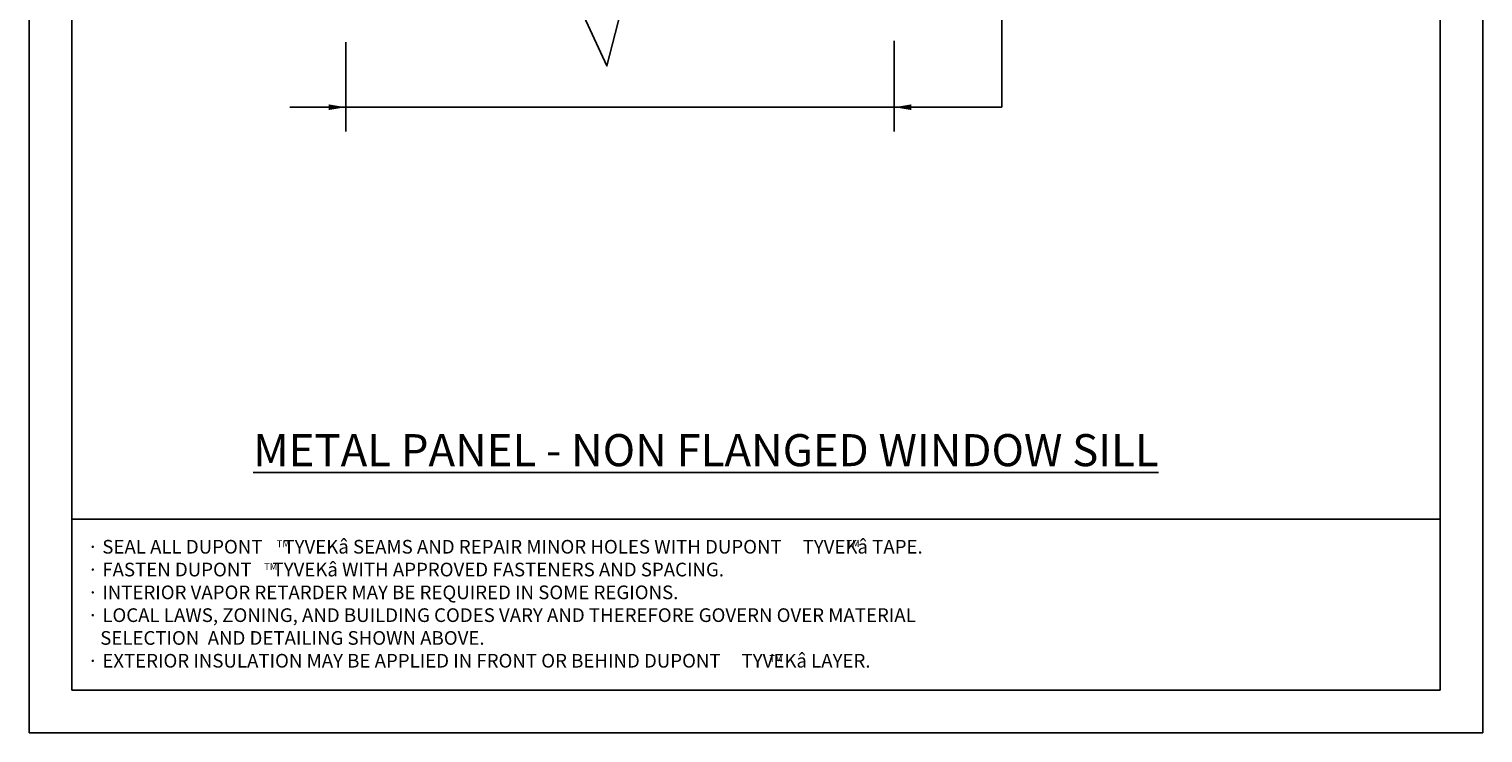
# Model space of a CAD drawing. Extents: x -129 to 26, y 0 to 100.
# Drawn here: x 0 to 26, y 0 to 12 of the extents above; entities that cross this region are included whole.
import ezdxf

# ---------------------------------------------------------------- set-up
doc = ezdxf.new("R2010")
doc.units = 0
doc.header["$LTSCALE"] = 1.5
doc.header["$MEASUREMENT"] = 0
doc.layers.get('DEFPOINTS').update_dxf_attribs({"linetype": 'CONTINUOUS'})
for name, color, linetype in [('8X11-TTB$0$B', 7, 'CONTINUOUS'), ('STRUCTURE', 252, 'CONTINUOUS'), ('TEXT', 7, 'CONTINUOUS')]:
    doc.layers.add(name, color=color, linetype=linetype)
doc.styles.add('DETAILS', font='sanss___.ttf', dxfattribs={"height": 1})
doc.dimstyles.new('TYVEKDETAILS', dxfattribs={"dimscale": 6, "dimtxt": 1.5, "dimasz": 0.1, "dimexe": 0.75, "dimexo": 0.75, "dimgap": 0.75, "dimtad": 0, "dimtih": 1, "dimtoh": 1, "dimdec": 4, "dimzin": 0, "dimtxsty": 'DETAILS', "dimcen": 0.0625, "dimazin": 3, "dimtfac": 1, "dimtdec": 4, "dimtofl": 0, "dimtmove": 0, "dimatfit": 3, "dimtolj": 1, "dimtzin": 0})

msp = doc.modelspace()

# ---------------------------------------------------------------- linework, layer by layer
at = {"layer": '8X11-TTB$0$B', "color": 7}
for p, q in [((0.75, 32.25), (0.75, 0.75)), ((24.75, 32.25), (24.75, 0.75)), ((0.75, 3.75), (24.75, 3.75)), ((0.75, 0.75), (24.75, 0.75))]:
    msp.add_line(p, q, dxfattribs=at)
at = {"layer": 'DEFPOINTS'}
for p, q in [((0, 33), (0, 0)), ((25.5, 33), (25.5, 0)), ((0, 0), (25.5, 0))]:
    msp.add_line(p, q, dxfattribs=at)
at = {"layer": 'STRUCTURE', "elevation": 0}
msp.add_lwpolyline([(16.201, 12.578), (10.973, 12.578), (10.578, 13.434), (10.134, 11.704), (9.731, 12.578), (4.984, 12.578)], dxfattribs=at)
at = {"layer": 'TEXT'}
for p, q in [((17.064, 10.979, 0), (17.064, 15.715, 0)), ((5.554, 10.554, 0), (5.554, 12.123, 0)), ((15.172, 10.554, 0), (15.172, 12.143, 0)), ((5.554, 10.979, 0), (17.064, 10.979))]:
    msp.add_line(p, q, dxfattribs=at)

# ---------------------------------------------------------------- texts
at = {"layer": 'TEXT', "attachment_point": 1, "style": 'DETAILS'}
for s, insert, char_height, width in [('{\\LMETAL PANEL - NON FLANGED WINDOW SILL}', (3.93, 5.243), 0.5625, 17.41139), ('{\\fSymbol|b0|i0|c2|p18;· }SEAL ALL DUPONT     TYVEK{\\fSymbol|b0|i0|c2|p18;â} SEAMS AND REPAIR MINOR HOLES WITH DUPONT     TYVEK{\\fSymbol|b0|i0|c2|p18;â} TAPE.\\P{\\fSymbol|b0|i0|c2|p18;· }FASTEN DUPONT     TYVEK{\\fSymbol|b0|i0|c2|p18;â} WITH APPROVED FASTENERS AND SPACING.\\P{\\fSymbol|b0|i0|c2|p18;· }INTERIOR VAPOR RETARDER MAY BE REQUIRED IN SOME REGIONS.\\P{\\fSymbol|b0|i0|c2|p18;· }LOCAL LAWS, ZONING, AND BUILDING CODES VARY AND THEREFORE GOVERN OVER MATERIAL \\P   SELECTION  AND DETAILING SHOWN ABOVE.\\P{\\fSymbol|b0|i0|c2|p18;· }EXTERIOR INSULATION MAY BE APPLIED IN FRONT OR BEHIND DUPONT     TYVEK{\\fSymbol|b0|i0|c2|p18;â} LAYER.', (1.027, 3.387), 0.24, 17.82014), ('TM', (4.345, 3.378), 0.12, 8.31), ('TM', (14.335, 3.383), 0.12, 8.31), ('TM', (4.124, 2.977), 0.12, 8.31), ('TM', (12.983, 1.365), 0.12, 8.31)]:
    msp.add_mtext(s, dxfattribs=dict(at, insert=insert, char_height=char_height, width=width))

# ---------------------------------------------------------------- leaders
at = {"layer": 'TEXT'}
for points in [[(5.554, 10.979, 0), (4.576, 10.979, 0)], [(15.172, 10.979, 0), (16.035, 10.979, 0)]]:
    msp.add_leader(points, dimstyle='TYVEKDETAILS', override={"dimscale": 3, "dimfxl": 3}, dxfattribs=at)

doc.saveas('drawing.dxf')
